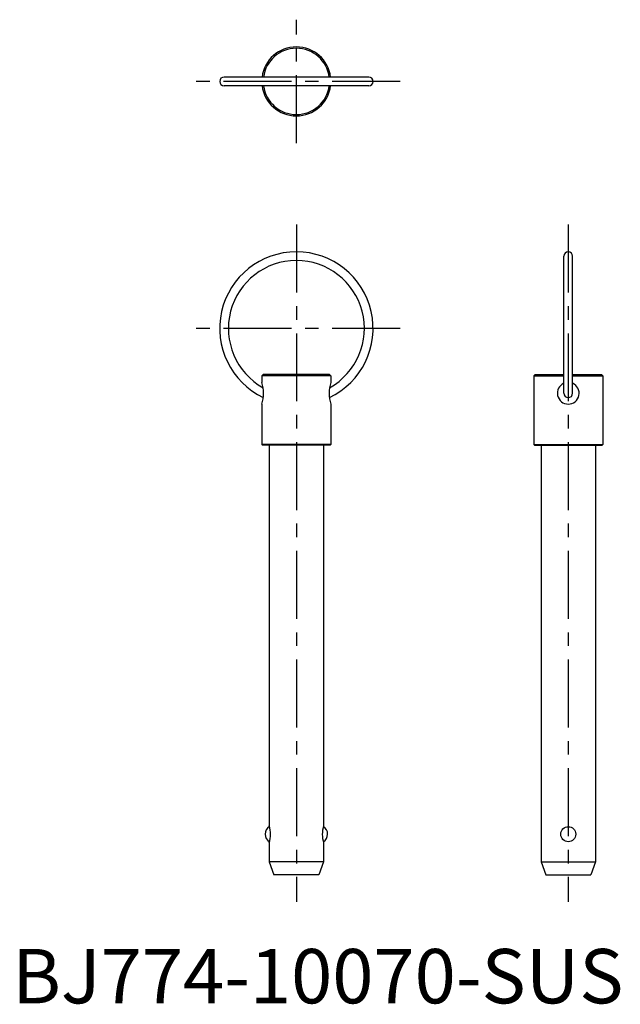
# Model space of a CAD drawing. Extents: x 1 to 112, y 0 to 181.
import ezdxf

# ---------------------------------------------------------------- set-up
doc = ezdxf.new("R2010")
doc.units = 0
doc.header["$LTSCALE"] = 10
doc.header["$MEASUREMENT"] = 0
doc.linetypes.add('CENTER', pattern=[2, 1.25, -0.25, 0.25, -0.25])
doc.layers.add('1', color=1, linetype='CENTER')
doc.styles.add('Standard1', font='arial.ttf')

msp = doc.modelspace()

# ---------------------------------------------------------------- linework, layer by layer
for p, q in [((65.55, 170.4), (38.95, 170.4)), ((65.55, 168.8), (38.95, 168.8)), ((101.45, 112.23), (101.45, 137.45)), ((103.05, 112.23), (103.05, 137.45)), ((46.16, 115.66), (45.9, 115.41)), ((58.6, 115.41), (45.9, 115.41)), ((45.9, 115.41), (45.9, 114.23)), ((58.35, 115.66), (46.16, 115.66)), ((58.35, 115.66), (58.6, 115.41)), ((58.6, 115.41), (58.6, 114.23)), ((96.16, 115.66), (95.9, 115.41)), ((95.9, 115.41), (101.45, 115.41)), ((95.9, 115.41), (95.9, 102.79)), ((96.16, 115.66), (101.45, 115.66)), ((103.05, 115.66), (108.35, 115.66)), ((103.05, 115.41), (108.6, 115.41)), ((108.35, 115.66), (108.6, 115.41)), ((108.6, 115.41), (108.6, 102.79)), ((45.9, 110.23), (45.9, 102.79)), ((58.6, 110.23), (58.6, 102.79)), ((58.6, 102.79), (45.9, 102.79)), ((45.9, 102.79), (46.03, 102.66)), ((58.48, 102.66), (46.03, 102.66)), ((47.25, 102.66), (47.25, 32.66)), ((57.25, 102.66), (57.25, 32.66)), ((58.6, 102.79), (58.48, 102.66)), ((95.9, 102.79), (108.6, 102.79)), ((95.9, 102.79), (96.03, 102.66)), ((96.03, 102.66), (108.48, 102.66)), ((97.25, 102.66), (97.25, 26.06)), ((107.25, 102.66), (107.25, 26.06)), ((108.6, 102.79), (108.48, 102.66)), ((47.25, 29.52), (47.25, 26.06)), ((57.25, 29.52), (57.25, 26.06)), ((57.25, 26.06), (47.25, 26.06)), ((47.25, 26.06), (48.1, 23.66)), ((57.25, 26.06), (56.4, 23.66)), ((97.25, 26.06), (107.25, 26.06)), ((97.25, 26.06), (98.1, 23.66)), ((107.25, 26.06), (106.4, 23.66)), ((56.4, 23.66), (48.1, 23.66)), ((98.1, 23.66), (106.4, 23.66))]:
    msp.add_line(p, q)
msp.add_circle((102.25, 31.12), 1.38)
for centre, radius, start, end in [((52.25, 169.6), 6.35, 7.2376, 172.7624), ((52.25, 169.6), 6.1, 7.5409, 172.4591), ((38.95, 169.6), 0.8, 90, 270), ((65.55, 169.6), 0.8, 270, 90), ((52.25, 169.6), 6.35, 187.2376, 352.7624), ((52.25, 169.6), 6.1, 187.5409, 352.4591), ((52.25, 124.15), 14.1, 295.5266, 244.4734), ((102.25, 137.45), 0.8, 0, 180), ((52.25, 124.15), 12.5, 299.2496, 240.7504), ((39.91, 112.23), 6.32, 341.5566, 18.4434), ((64.6, 112.23), 6.32, 161.5566, 198.4434), ((102.25, 112.23), 2, 113.5782, 66.4218), ((102.25, 112.23), 0.8, 180, 0), ((42.24, 31.09), 5.25, 342.5923, 17.4077), ((62.27, 31.09), 5.25, 162.5923, 197.4077), ((48.1, 31.12), 1.6, 120.1381, 240.4679), ((56.4, 31.12), 1.6, 299.5321, 59.8619)]:
    msp.add_arc(centre, radius, start, end)
at = {"layer": '1'}
for p, q in [((52.25, 158.25), (52.25, 180.95)), ((71.35, 169.6), (33.15, 169.6)), ((52.25, 143.25), (52.25, 18.66)), ((102.25, 143.25), (102.25, 18.66)), ((71.35, 124.15), (33.15, 124.15))]:
    msp.add_line(p, q, dxfattribs=at)

# ---------------------------------------------------------------- texts
at = {"color": 3, "style": 'Standard1'}
msp.add_text('BJ774-10070-SUS', height=10, dxfattribs=at).set_placement((0, 0))

doc.saveas('drawing.dxf')
